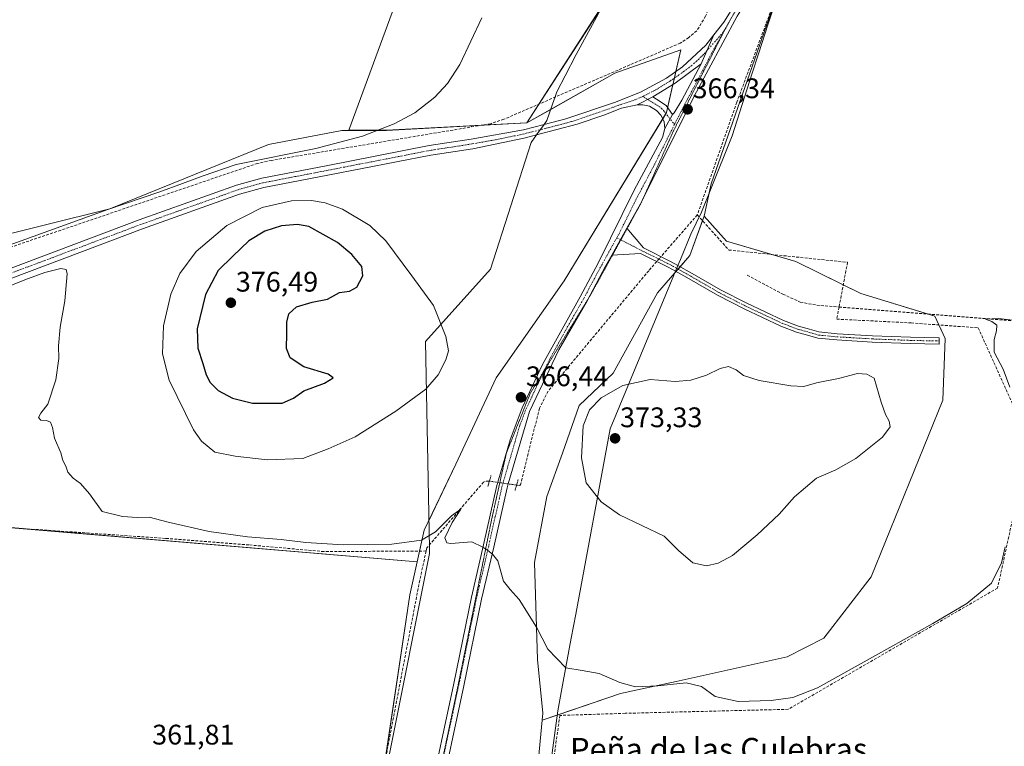
# Model space of a CAD drawing. Units: metres. Extents: x 628681 to 632158, y 4687977 to 4690354.
# Drawn here: x 631628 to 631977, y 4689504 to 4689761 of the extents above; entities that cross this region are included whole.
import ezdxf
from ezdxf.enums import TextEntityAlignment as Align

# ---------------------------------------------------------------- set-up
doc = ezdxf.new("R2010")
doc.units = ezdxf.units.M
doc.header["$MEASUREMENT"] = 0
for name, pattern in [('TRAZO_Y_PUNTO', [1, 0.5, -0.25, 0, -0.25]), ('TRAZOS2', [0.375, 0.25, -0.125]), ('TRAZOSX2', [1.5, 1, -0.5])]:
    doc.linetypes.add(name, pattern=pattern)
for name, color, linetype, lineweight in [('Camino', 19, 'Continuous', 0), ('Camino Cxs', 19, 'Continuous', 0), ('Camino eje', 39, 'TRAZO_Y_PUNTO', 13), ('Carátula', 7, 'Continuous', 5), ('Corriente artificial lineal', 5, 'TRAZOSX2', 13), ('Corriente artificial lineal oculto', 135, 'TRAZO_Y_PUNTO', 13), ('Cultivos herbáceos CxS', 92, 'Continuous', 0), ('Curva de nivel maestra', 36, 'Continuous', 30), ('Curva de nivel normal', 36, 'Continuous', 0), ('Pastizal CxS', 92, 'Continuous', 0), ('Pista no pavimentada', 254, 'Continuous', 13), ('Pista no pavimentada Cxs', 254, 'Continuous', 0), ('Pista pavimentada eje', 135, 'TRAZO_Y_PUNTO', 0), ('Puente lineal', 2, 'TRAZOS2', 0), ('Punto de cota en terreno', 7, 'Continuous', 0), ('Rótulo de punto de cota en terreno', 19, 'Continuous', 0), ('Texto cartográfico', 19, 'Continuous', 0), ('Vía pecuaria', 92, 'Continuous', 13), ('Vía pecuaria CxS', 92, 'Continuous', 13), ('Vía pecuaria eje', 92, 'TRAZOS2', 0)]:
    doc.layers.add(name, color=color, linetype=linetype, lineweight=lineweight)
doc.styles.add('Arial', font='txt', dxfattribs={"height": 0.2})

# ---------------------------------------------------------------- blocks, each defined once
blk = doc.blocks.new('*U183')
at = {"layer": 'Curva de nivel normal', "color": 36, "linetype": 'Continuous', "lineweight": 0}
for points in [[(631791.81, 4689761.88, 365), (631784.07, 4689745.29, 365), (631779.67, 4689738.65, 365), (631775.23, 4689733.77, 365), (631768.07, 4689728.24, 365), (631760.76, 4689724.28, 365), (631749.55, 4689719.96, 365), (631733.06, 4689715.63, 365), (631704.88, 4689709.99, 365), (631693.21, 4689705.89, 365), (631685.83, 4689703.22, 365), (631677.5, 4689700.16, 365), (631659.49, 4689694.05, 365), (631623.24, 4689680.91, 365)], [(631624.48, 4689666.85, 365), (631630.09, 4689669.16, 365), (631637.15, 4689671.69, 365), (631642.85, 4689673.17, 365), (631644.72, 4689672.72, 365), (631645.04, 4689671.27, 365), (631644.21, 4689661.63, 365), (631642.59, 4689652.37, 365), (631642.02, 4689645.76, 365), (631642.14, 4689641.23, 365), (631641.07, 4689633.73, 365), (631638.2, 4689625.15, 365), (631635.77, 4689621.97, 365), (631634.88, 4689620.33, 365), (631635.75, 4689619.39, 365), (631637.74, 4689619.38, 365), (631639.13, 4689618.68, 365), (631639.86, 4689616.82, 365), (631640.52, 4689613.07, 365), (631642.84, 4689607.87, 365), (631643.51, 4689605.14, 365), (631644.62, 4689603.14, 365), (631645.31, 4689601.07, 365), (631647.14, 4689598.94, 365), (631649.77, 4689597.02, 365), (631652.99, 4689593.38, 365), (631657.5, 4689587.14, 365), (631664.66, 4689585.33, 365), (631669.85, 4689584.93, 365), (631674.06, 4689585.05, 365), (631680.83, 4689583.33, 365), (631695.27, 4689579.99, 365), (631708.86, 4689578.15, 365), (631720.77, 4689577.2, 365), (631729.52, 4689576.16, 365), (631742.7, 4689575.34, 365), (631759.99, 4689575.59, 365), (631770.43, 4689576.99, 365), (631775.4, 4689579.94, 365), (631781.15, 4689585.62, 365), (631784.41, 4689587.98, 365), (631781.28, 4689583.22, 365), (631778.72, 4689577.79, 365), (631779.44, 4689575.97, 365), (631780.92, 4689575.76, 365), (631788.32, 4689576.38, 365), (631792.14, 4689574.47, 365), (631793.95, 4689573.34, 365), (631795.58, 4689571.97, 365), (631797.48, 4689569.65, 365), (631799.48, 4689562.47, 365), (631801.92, 4689559.55, 365), (631805.05, 4689556.02, 365), (631811.21, 4689546.18, 365), (631815.21, 4689538.44, 365), (631821.56, 4689531.77, 365), (631827.31, 4689530.86, 365), (631833.33, 4689529.75, 365), (631840.72, 4689526.53, 365), (631846.18, 4689525.09, 365), (631854.18, 4689525.35, 365), (631864.18, 4689526.46, 365), (631869.58, 4689525.13, 365), (631874.47, 4689521.61, 365), (631882.58, 4689519.86, 365), (631894.27, 4689520.23, 365), (631901.89, 4689521.22, 365), (631910.6, 4689524.64, 365), (631931.18, 4689536.19, 365), (631951.51, 4689547.42, 365), (631963.51, 4689554.53, 365), (631972.26, 4689561.7, 365), (631975.78, 4689568.9, 365), (631977.03, 4689574.59, 365)], [(631978.75, 4689631.08, 365), (631976.37, 4689637.51, 365), (631973.22, 4689643.52, 365), (631973.18, 4689648.02, 365), (631974.05, 4689651.05, 365), (631974.12, 4689653.03, 365), (631972.39, 4689654.36, 365), (631970.08, 4689655.14, 365), (631974.68, 4689655.41, 365), (631984.84, 4689654.26, 365)]]:
    blk.add_polyline3d(points, dxfattribs=at)
blk = doc.blocks.new('5PATER')
at = {"layer": 'Carátula', "linetype": 'Continuous', "lineweight": 5}
h = blk.add_hatch(color=250, dxfattribs=at)
edge = h.paths.add_edge_path()
edge.add_ellipse((0, 0.01), major_axis=(-1.33, -1.34), ratio=0.999422, start_angle=0, end_angle=360)

msp = doc.modelspace()

# ---------------------------------------------------------------- linework, layer by layer
at = {"layer": 'Camino', "color": 19, "linetype": 'Continuous', "lineweight": 0}
for points in [[(631837.8, 4689677.8, 366.51), (631843.17, 4689687.43, 366.33)], [(631843.17, 4689687.43, 366.33), (631849.01, 4689680.4, 366.45)], [(631860.39, 4689672.16, 366.86), (631857.85, 4689673.57, 366.8), (631848.02, 4689678.43, 366.5), (631837.8, 4689677.8, 366.51)], [(631849.01, 4689680.4, 366.45), (631858.87, 4689675.52, 366.71), (631861.23, 4689674.21, 366.81)], [(631861.23, 4689674.21, 366.81), (631866.31, 4689671.38, 366.88), (631876.35, 4689665.57, 367.04), (631885.62, 4689660.83, 367.24), (631898.58, 4689654.71, 367.36), (631903.89, 4689652.74, 367.38), (631907.77, 4689651.69, 367.3), (631911.18, 4689650.66, 367.24), (631917.61, 4689650.03, 366.95), (631930.17, 4689649.3, 366.96), (631943.59, 4689648.77, 367.07), (631953.74, 4689648.56, 366.61), (631953.69, 4689646.36, 366.59), (631943.52, 4689646.57, 367.27), (631930.06, 4689647.1, 367.29), (631917.44, 4689647.84, 367.3), (631910.75, 4689648.49, 367.33), (631907.17, 4689649.57, 367.4), (631903.22, 4689650.64, 367.49), (631897.73, 4689652.69, 367.49), (631884.65, 4689658.85, 367.35), (631875.3, 4689663.63, 367.13), (631865.23, 4689669.46, 366.93), (631860.39, 4689672.16, 366.86)]]:
    msp.add_polyline3d(points, dxfattribs=at)
at = {"layer": 'Camino Cxs', "color": 19, "linetype": 'Continuous', "lineweight": 0}
msp.add_polyline3d([(631849.01, 4689680.4, 366.45), (631858.87, 4689675.52, 366.71), (631861.23, 4689674.21, 366.81), (631866.31, 4689671.38, 366.88), (631876.35, 4689665.57, 367.04), (631885.62, 4689660.83, 367.24), (631898.58, 4689654.71, 367.36), (631903.89, 4689652.74, 367.38), (631907.77, 4689651.69, 367.3), (631911.18, 4689650.66, 367.24), (631917.61, 4689650.03, 366.95), (631930.17, 4689649.3, 366.96), (631943.59, 4689648.77, 367.07), (631953.74, 4689648.56, 366.61), (631953.69, 4689646.36, 366.59), (631943.52, 4689646.57, 367.27), (631930.06, 4689647.1, 367.29), (631917.44, 4689647.84, 367.3), (631910.75, 4689648.49, 367.33), (631907.17, 4689649.57, 367.4), (631903.22, 4689650.64, 367.49), (631897.73, 4689652.69, 367.49), (631884.65, 4689658.85, 367.35), (631875.3, 4689663.63, 367.13), (631865.23, 4689669.46, 366.93), (631860.39, 4689672.16, 366.86), (631857.85, 4689673.57, 366.8), (631848.02, 4689678.43, 366.5), (631837.8, 4689677.8, 366.51), (631843.17, 4689687.43, 366.33), (631849.01, 4689680.4, 366.45)], close=True, dxfattribs=at)
at = {"layer": 'Camino eje', "color": 39, "linetype": 'TRAZO_Y_PUNTO', "lineweight": 13}
msp.add_polyline3d([(631839.61, 4689683.98, 366.38), (631848.52, 4689679.42, 366.48), (631858.36, 4689674.55, 366.75), (631865.77, 4689670.42, 366.91), (631875.82, 4689664.6, 367.09), (631885.14, 4689659.84, 367.29), (631898.16, 4689653.7, 367.42), (631903.55, 4689651.69, 367.43), (631907.47, 4689650.63, 367.35), (631910.96, 4689649.57, 367.28), (631917.52, 4689648.94, 367.15), (631930.12, 4689648.2, 367.17), (631943.56, 4689647.67, 367.19), (631953.72, 4689647.46, 366.61)], dxfattribs=at)
at = {"layer": 'Corriente artificial lineal', "color": 5, "linetype": 'TRAZOSX2', "lineweight": 13}
for points in [[(631897.08, 4689822.97, 367.13), (631892.29, 4689811.77, 366.83), (631887.76, 4689801.84, 366.7), (631871.02, 4689762.46, 365.99), (631867.91, 4689757.26, 365.98), (631865.07, 4689754.89, 365.92), (631862.08, 4689752.89, 365.89), (631799.67, 4689725.97, 365.85), (631794.98, 4689724.37, 365.86), (631717.39, 4689711.41, 365.42), (631712.47, 4689710.35, 365.43), (631583.22, 4689666.45, 365.19), (631576.92, 4689664.33, 365.25)], [(631906.76, 4689801.99, 366.92), (631907.52, 4689800.33, 366.71), (631882.11, 4689731.98, 366.23), (631868.11, 4689692.1, 366.15)], [(631868.11, 4689692.1, 366.15), (631855.24, 4689677.32, 366.5)], [(631868.11, 4689692.1, 366.15), (631879.26, 4689679.67, 366.38), (631921.3, 4689675.31, 366.09), (631918.27, 4689659.49, 365.83)], [(631853.75, 4689675.6, 366.42), (631850.92, 4689672.35, 366.15), (631815.3, 4689629.72, 366.12), (631812.21, 4689623.63, 366.13), (631805.64, 4689596.96, 365.81), (631805.27, 4689596.31, 365.82), (631804.14, 4689596.47, 365.78)], [(631885.79, 4689670.76, 366.53), (631898.4, 4689664.05, 366.32), (631904.55, 4689661.22, 366.53), (631910.37, 4689660.13, 366.38), (631918.27, 4689659.49, 365.83)], [(631918.27, 4689659.49, 365.83), (631917.45, 4689655.2, 366.12), (631943.8, 4689653.88, 365.7), (631967.54, 4689652.11, 365.28), (631985.7, 4689611.94, 365.02), (631974.4, 4689560.01, 364.75), (631900.31, 4689517.1, 364.12), (631842.59, 4689515.68, 363.8), (631819.47, 4689514.93, 363.82), (631814.48, 4689479.83, 362.86), (631794.42, 4689330.23, 361.61)], [(631918.27, 4689659.49, 365.83), (631986.35, 4689654.1, 364.86), (632035.63, 4689651.09, 364.91), (632118.33, 4689644.37, 364.7), (632121.2, 4689643.19, 364.66), (632123.57, 4689641.54, 364.82), (632128.38, 4689635.09, 363.94), (632128.38, 4689635.09, 363.93)], [(631794.51, 4689597.88, 365.29), (631794.37, 4689597.9, 365.29), (631793.02, 4689597.78, 365.25), (631792.43, 4689597.51, 365.25), (631772.36, 4689574.21, 364.55), (631772.13, 4689573.13, 364.45)], [(631772.13, 4689573.13, 364.45), (631735.99, 4689572.92, 364.39), (631709.41, 4689575.27, 364.39), (631679.85, 4689577.6, 364.18), (631608.79, 4689582.49, 363.82), (631577.08, 4689584.87, 363.94), (631576.46, 4689579.36, 363.6), (631573.91, 4689562.64, 362.98), (631572.67, 4689547.8, 362.05), (631570.43, 4689528.69, 361.3), (631566.74, 4689500.1, 361.23), (631557.76, 4689440.8, 361.33), (631535.75, 4689277.04, 361), (631530.65, 4689242.49, 361.15), (631529.4, 4689235.66, 361.27), (631528.96, 4689233.87, 361.44)], [(631772.13, 4689573.13, 364.45), (631769.85, 4689562.77, 364.36), (631747.02, 4689443.5, 362.01), (631729.36, 4689351.87, 361.8), (631723.44, 4689286.2, 361.96), (631722.35, 4689274.13, 361.86), (631716.84, 4689258.78, 361.89), (631690.22, 4689251.93, 361.5), (631689.96, 4689251.9, 361.5)]]:
    msp.add_polyline3d(points, dxfattribs=at)
at = {"layer": 'Corriente artificial lineal oculto', "color": 135, "linetype": 'TRAZO_Y_PUNTO', "lineweight": 13}
for points in [[(631855.24, 4689677.32, 366.5), (631853.75, 4689675.6, 366.42)], [(631804.14, 4689596.47, 365.78), (631801.17, 4689596.88, 365.68), (631794.51, 4689597.88, 365.29)]]:
    msp.add_polyline3d(points, dxfattribs=at)
at = {"layer": 'Cultivos herbáceos CxS', "color": 92, "linetype": 'Continuous', "lineweight": 0}
for points in [[(631792.09, 4689723.89, 365.83), (631758.09, 4689722.08, 365.11), (631744.79, 4689722.08, 364.77), (631778.72, 4689814.51, 363.65), (631767.6, 4689831.97, 363.91), (631751.73, 4689839.91, 364.57), (631664.42, 4689862.13, 364.63), (631619.97, 4689873.24, 364.11), (631610.44, 4689892.29, 364.53), (631607.27, 4689906.58, 364.5), (631600.92, 4689927.22, 364.45), (631599.33, 4689957.38, 364.51), (631604.09, 4689981.19, 364.51), (631618.43, 4690029.28, 364.86)], [(631792.09, 4689723.89, 365.83), (631758.09, 4689722.08, 365.11), (631744.79, 4689722.08, 364.77), (631778.72, 4689814.51, 363.65), (631767.6, 4689831.97, 363.91), (631751.73, 4689839.91, 364.57), (631664.42, 4689862.13, 364.63), (631619.97, 4689873.24, 364.11), (631610.44, 4689892.29, 364.53), (631607.27, 4689906.58, 364.5), (631600.92, 4689927.22, 364.45), (631599.33, 4689957.38, 364.51), (631604.09, 4689981.19, 364.51), (631618.43, 4690029.28, 364.86)], [(631805.17, 4689428.68, 362.2), (631813.16, 4689513.24, 363.25), (631840.9, 4689522.68, 364.54), (631860.66, 4689526.97, 365.07), (631899.87, 4689535.69, 365.69), (631912.94, 4689542.23, 365.88), (631929.64, 4689564.02, 366.77), (631955.06, 4689626.51, 367.17), (631955.79, 4689648.31, 366.42), (631952.15, 4689656.31, 365.54), (631926.01, 4689664.3, 365.94), (631902.94, 4689675.61, 366.87), (631878.41, 4689682.82, 366.11), (631870.49, 4689691.64, 366.13), (631873.03, 4689703.08, 366.14), (631895.23, 4689766.6, 366.31), (631920.62, 4689811.06, 366.39), (631940.93, 4689851.72, 367.28), (631959.91, 4689901.54, 369.38), (631972.65, 4689920.96, 369.77), (631975.65, 4689930.32, 370.17), (632006.94, 4689952.73, 371.08)], [(631870.49, 4689691.64, 366.13), (631872.32, 4689699.91, 366.12), (631873.03, 4689703.08, 366.14), (631895.23, 4689766.6, 366.31), (631895.85, 4689767.68, 366.35), (631920.62, 4689811.06, 366.39), (631922.01, 4689813.84, 366.58), (631924.15, 4689818.13, 367.07), (631925.6, 4689821.03, 367.28), (631927.1, 4689824.04, 367.44), (631927.48, 4689824.81, 367.43), (631928.62, 4689827.09, 367.38), (631930.09, 4689830.02, 367.26), (631940.93, 4689851.72, 367.28), (631959.91, 4689901.54, 369.38), (631962.03, 4689904.78, 369.36), (631971.94, 4689919.87, 369.7), (631972.65, 4689920.96, 369.77), (631975.65, 4689930.32, 370.17), (631992.24, 4689942.2, 370.25)], [(631619.97, 4689873.24, 364.11), (631664.42, 4689862.13, 364.63), (631751.73, 4689839.91, 364.57), (631767.6, 4689831.97, 363.91), (631778.72, 4689814.51, 363.65), (631744.79, 4689722.08, 364.77), (631758.09, 4689722.08, 365.11), (631807.76, 4689724.72, 366), (631807.76, 4689724.72, 366), (631807.72, 4689724.66, 366), (631758.04, 4689722.03, 365.11), (631742.24, 4689722.02, 364.71), (631716.33, 4689716.97, 364.09), (631660.1, 4689694.21, 364.88), (631613.98, 4689682.84, 364.34)], [(631836.63, 4689769.44, 365.85), (631807.77, 4689724.72, 366), (631807.77, 4689724.72, 366), (631807.76, 4689724.72, 366), (631758.09, 4689722.08, 365.11), (631744.79, 4689722.08, 364.77), (631778.72, 4689814.51, 363.65)], [(631807.76, 4689724.72, 366), (631807.77, 4689724.72, 366), (631807.77, 4689724.72, 366), (631812.01, 4689731.3, 365.84), (631835.54, 4689767.76, 365.83)], [(631174.49, 4689734.57, 360.96), (631191.63, 4689740.92, 362.07), (631191.69, 4689740.98, 362.07), (631214.74, 4689723.1, 361.57), (631273.32, 4689694.43, 361.45), (631318.19, 4689669.5, 361.5), (631421.64, 4689625.88, 361.88), (631457.64, 4689612.71, 362.12), (631498.02, 4689629.75, 363.01), (631498.02, 4689629.75, 363.01), (631498.02, 4689629.71, 363.01), (631457.58, 4689612.65, 362.12), (631458.85, 4689596.85, 361.87), (631573.98, 4689551.17, 362.55), (631576.51, 4689575.94, 363.41), (631582.86, 4689582.93, 363.82), (631606.7, 4689582.94, 363.82), (631768.99, 4689569.3, 364.32), (631766.39, 4689557.6, 363.41), (631756.89, 4689494.08, 362.28)], [(631498.02, 4689629.75, 363.01), (631498.07, 4689629.78, 363.01), (631498.07, 4689632.03, 362.79), (631498.07, 4689658.84, 361.97), (631523.14, 4689680.08, 362.33), (631541.62, 4689687.24, 362.65), (631552.99, 4689692.93, 362.77), (631559.62, 4689691.85, 363.24), (631565.1, 4689690.96, 363.65), (631566.29, 4689690.76, 363.73), (631567.23, 4689690.61, 363.73), (631567.47, 4689690.54, 363.73), (631586.18, 4689685.36, 364.18), (631596.29, 4689682.84, 364.45), (631613.98, 4689682.84, 364.34), (631660.1, 4689694.21, 364.88), (631716.33, 4689716.97, 364.09), (631742.24, 4689722.02, 364.71), (631758.04, 4689722.03, 365.11), (631791.59, 4689723.81, 365.83), (631807.72, 4689724.66, 366)], [(631807.76, 4689724.72, 366), (631792.09, 4689723.89, 365.83)], [(631807.76, 4689724.72, 366), (631792.09, 4689723.89, 365.83)], [(631807.72, 4689724.66, 366), (631807.76, 4689724.72, 366)], [(631813.16, 4689513.24, 363.25), (631818.52, 4689515.06, 363.76), (631840.9, 4689522.68, 364.54), (631860.66, 4689526.97, 365.07), (631899.87, 4689535.69, 365.69), (631912.94, 4689542.23, 365.88), (631929.64, 4689564.02, 366.77), (631955.06, 4689626.51, 367.17), (631955.79, 4689648.31, 366.42), (631953.59, 4689653.15, 365.61), (631952.15, 4689656.31, 365.54), (631949.94, 4689656.98, 365.55), (631926.01, 4689664.3, 365.94), (631919.78, 4689667.36, 366.2), (631902.94, 4689675.61, 366.87), (631894.49, 4689678.09, 366.21), (631878.41, 4689682.82, 366.11), (631870.49, 4689691.64, 366.13)], [(631498.02, 4689629.75, 363.01), (631498.02, 4689629.72, 363.01), (631457.58, 4689612.65, 362.12), (631457.76, 4689610.5, 362.17), (631457.92, 4689608.42, 362.21), (631458.06, 4689606.65, 362.23), (631458.26, 4689604.12, 362.25), (631458.85, 4689596.85, 361.87), (631572.98, 4689551.57, 362.42), (631573.98, 4689551.17, 362.55), (631576.51, 4689575.94, 363.41), (631582.86, 4689582.93, 363.82), (631602.82, 4689582.94, 363.84), (631606.7, 4689582.94, 363.82), (631626.67, 4689581.26, 363.86), (631768.99, 4689569.3, 364.32)], [(631768.99, 4689569.3, 364.32), (631766.39, 4689557.6, 363.41), (631757.55, 4689498.49, 362.43), (631756.89, 4689494.08, 362.28), (631750.72, 4689462.84, 362.1), (631730.34, 4689359.57, 361.89), (631716.95, 4689269.87, 361.63), (631708.79, 4689256.71, 361.65), (631705.53, 4689251.45, 361.5), (631695.37, 4689243.82, 361.58)], [(631783.34, 4689314.06, 361.71), (631784.51, 4689320.45, 361.7), (631786.85, 4689333.29, 362.47), (631791.86, 4689360.72, 361.74), (631805.17, 4689428.68, 362.2), (631813.16, 4689513.24, 363.25)]]:
    msp.add_polyline3d(points, dxfattribs=at)
at = {"layer": 'Curva de nivel maestra', "color": 36, "linetype": 'Continuous', "lineweight": 30}
msp.add_polyline3d([(631721.17, 4689625.45, 375), (631725.17, 4689627.22, 375), (631728.83, 4689629.83, 375), (631736.17, 4689632.58, 375), (631739.17, 4689634.44, 375), (631737.5, 4689635.69, 375), (631728.83, 4689638.33, 375), (631724, 4689641.54, 375), (631722.73, 4689644.8, 375), (631722.84, 4689650.15, 375), (631722.78, 4689654.13, 375), (631723.52, 4689657.08, 375), (631726.19, 4689659.55, 375), (631731.75, 4689661.23, 375), (631737.23, 4689662.23, 375), (631741.46, 4689664.58, 375), (631745, 4689665.09, 375), (631747.58, 4689666.49, 375), (631749.72, 4689670.57, 375), (631749.39, 4689673.81, 375), (631745.83, 4689678.13, 375), (631740.7, 4689682.34, 375), (631730.62, 4689687.99, 375), (631726.53, 4689688.73, 375), (631720.88, 4689688.18, 375), (631714.99, 4689686.33, 375), (631709.4, 4689682.87, 375), (631703.66, 4689677.51, 375), (631698.53, 4689672.47, 375), (631694.05, 4689663.97, 375), (631691.11, 4689651.79, 375), (631691.26, 4689644.97, 375), (631693.1, 4689639.47, 375), (631694.28, 4689635.45, 375), (631695.64, 4689632.82, 375), (631698.52, 4689629.93, 375), (631703.54, 4689627.24, 375), (631710.67, 4689625.49, 375), (631721.17, 4689625.45, 375)], dxfattribs=at)
at = {"layer": 'Curva de nivel normal', "color": 36, "linetype": 'Continuous', "lineweight": 0}
for points in [[(631715.83, 4689605.36, 370), (631728.5, 4689605.86, 370), (631737.5, 4689609.3, 370), (631746.98, 4689613.6, 370), (631761.4, 4689622.65, 370), (631772.06, 4689630.47, 370), (631776.36, 4689635.52, 370), (631779.08, 4689640.78, 370), (631780.01, 4689644.02, 370), (631779.14, 4689649.11, 370), (631774.7, 4689660.01, 370), (631767.08, 4689670.57, 370), (631757.86, 4689682.9, 370), (631752.22, 4689688.36, 370), (631742.56, 4689694.12, 370), (631736.37, 4689696.4, 370), (631731.57, 4689697.22, 370), (631724.44, 4689697.09, 370), (631714.07, 4689694.75, 370), (631701.59, 4689688.39, 370), (631690.69, 4689679.13, 370), (631684.88, 4689671.39, 370), (631681.7, 4689664.01, 370), (631679.19, 4689652.79, 370), (631678.77, 4689642.97, 370), (631681.17, 4689633.59, 370), (631689.8, 4689616.05, 370), (631692.62, 4689612.06, 370), (631697.38, 4689608.16, 370), (631704.51, 4689606.66, 370), (631715.83, 4689605.36, 370)], [(631871.35, 4689567.86, 370), (631875.51, 4689568.82, 370), (631880.54, 4689571.59, 370), (631889.3, 4689578.87, 370), (631897.09, 4689586.22, 370), (631902.48, 4689592.33, 370), (631910.28, 4689598.93, 370), (631917.1, 4689601.9, 370), (631924.2, 4689605.88, 370), (631933.61, 4689613.42, 370), (631936.34, 4689617.06, 370), (631936.07, 4689619.14, 370), (631934.69, 4689621.41, 370), (631933.18, 4689625.76, 370), (631930.72, 4689634.35, 370), (631928.14, 4689635.77, 370), (631924.81, 4689635.93, 370), (631918.05, 4689634.14, 370), (631910.31, 4689632.68, 370), (631905.84, 4689631.41, 370), (631901.27, 4689631.56, 370), (631890, 4689633.51, 370), (631884.49, 4689635.29, 370), (631881.81, 4689637.31, 370), (631879.17, 4689638.47, 370), (631876.15, 4689637.78, 370), (631871.35, 4689635.36, 370), (631865.78, 4689633.56, 370), (631860.24, 4689633.15, 370), (631851.44, 4689633.88, 370), (631841.8, 4689631.7, 370), (631834.02, 4689627.3, 370), (631829.92, 4689623.14, 370), (631827.73, 4689617.47, 370), (631827.1, 4689606.14, 370), (631828.73, 4689597.27, 370), (631834.09, 4689590.51, 370), (631840.58, 4689585.88, 370), (631856.38, 4689578.4, 370), (631861.42, 4689573.31, 370), (631866.51, 4689568.9, 370), (631871.35, 4689567.86, 370)]]:
    msp.add_polyline3d(points, dxfattribs=at)
at = {"layer": 'Pastizal CxS', "color": 92, "linetype": 'Continuous', "lineweight": 0}
for points in [[(632006.94, 4689952.73, 371.08), (631975.65, 4689930.32, 370.17), (631972.65, 4689920.96, 369.77), (631959.91, 4689901.54, 369.38), (631940.93, 4689851.72, 367.28), (631920.62, 4689811.06, 366.39), (631895.23, 4689766.6, 366.31), (631873.03, 4689703.08, 366.14), (631870.49, 4689691.64, 366.13), (631865.45, 4689677.78, 366.34), (631854.07, 4689664.5, 367), (631838.28, 4689636.06, 368.19), (631826.27, 4689624.68, 368.33), (631820.35, 4689607.79, 367.69), (631814.9, 4689592.44, 367.17), (631810.47, 4689569.06, 365.55), (631811.49, 4689534.75, 364.15), (631813.4, 4689515.7, 363.4), (631813.16, 4689513.24, 363.25), (631805.17, 4689428.68, 362.2)], [(631870.49, 4689691.64, 366.13), (631872.32, 4689699.91, 366.12), (631873.03, 4689703.08, 366.14), (631895.23, 4689766.6, 366.31), (631895.85, 4689767.68, 366.35), (631920.62, 4689811.06, 366.39), (631922.01, 4689813.84, 366.58), (631924.15, 4689818.13, 367.07), (631925.6, 4689821.03, 367.28), (631927.1, 4689824.04, 367.44), (631927.48, 4689824.81, 367.43), (631928.62, 4689827.09, 367.38), (631930.09, 4689830.02, 367.26), (631940.93, 4689851.72, 367.28), (631959.91, 4689901.54, 369.38), (631962.03, 4689904.78, 369.36), (631971.94, 4689919.87, 369.7), (631972.65, 4689920.96, 369.77), (631975.65, 4689930.32, 370.17), (631992.24, 4689942.2, 370.25)], [(631756.89, 4689494.08, 362.28), (631766.39, 4689557.6, 363.41), (631768.99, 4689569.3, 364.32), (631771.46, 4689580.46, 365.32), (631782.68, 4689603.82, 366.44), (631796.85, 4689634.46, 367.28), (631820.97, 4689668.76, 366.98), (631857.23, 4689728.34, 366.19), (631862.29, 4689750.47, 366.02), (631838.91, 4689742.25, 365.72), (631807.72, 4689724.66, 366), (631807.76, 4689724.72, 366), (631807.77, 4689724.72, 366), (631807.77, 4689724.72, 366), (631836.63, 4689769.44, 365.85)], [(631807.76, 4689724.72, 366), (631807.77, 4689724.72, 366), (631807.77, 4689724.72, 366), (631812.01, 4689731.3, 365.84), (631835.54, 4689767.76, 365.83)], [(631613.98, 4689682.84, 364.34), (631660.1, 4689694.21, 364.88), (631716.33, 4689716.97, 364.09), (631742.24, 4689722.02, 364.71), (631758.04, 4689722.03, 365.11), (631807.72, 4689724.66, 366), (631838.91, 4689742.25, 365.72), (631862.29, 4689750.47, 366.02), (631857.23, 4689728.34, 366.19), (631820.97, 4689668.76, 366.98), (631796.85, 4689634.46, 367.28), (631782.68, 4689603.82, 366.44), (631771.46, 4689580.46, 365.32), (631768.99, 4689569.3, 364.32), (631768.99, 4689569.3, 364.32), (631606.7, 4689582.94, 363.82)], [(631768.99, 4689569.3, 364.32), (631769.83, 4689573.12, 364.44), (631771.46, 4689580.46, 365.32), (631773.07, 4689583.81, 365.56), (631782.68, 4689603.82, 366.44), (631796.85, 4689634.46, 367.28), (631820.97, 4689668.76, 366.98), (631855.87, 4689726.11, 366.12), (631856.98, 4689727.93, 366.18), (631857.23, 4689728.34, 366.19), (631857.61, 4689729.99, 366.25), (631859.49, 4689738.24, 366.37), (631860.01, 4689740.52, 366.31), (631860.55, 4689742.87, 366.25), (631862.29, 4689750.47, 366.02), (631838.91, 4689742.25, 365.72), (631816.24, 4689729.46, 365.8), (631807.72, 4689724.66, 366)], [(631498.02, 4689629.75, 363.01), (631498.07, 4689629.78, 363.01), (631498.07, 4689632.03, 362.79), (631498.07, 4689658.84, 361.97), (631523.14, 4689680.08, 362.33), (631541.62, 4689687.24, 362.65), (631552.99, 4689692.93, 362.77), (631559.62, 4689691.85, 363.24), (631565.1, 4689690.96, 363.65), (631566.29, 4689690.76, 363.73), (631567.23, 4689690.61, 363.73), (631567.47, 4689690.54, 363.73), (631586.18, 4689685.36, 364.18), (631596.29, 4689682.84, 364.45), (631613.98, 4689682.84, 364.34), (631660.1, 4689694.21, 364.88), (631716.33, 4689716.97, 364.09), (631742.24, 4689722.02, 364.71), (631758.04, 4689722.03, 365.11), (631791.59, 4689723.81, 365.83), (631807.72, 4689724.66, 366)], [(631807.72, 4689724.66, 366), (631807.76, 4689724.72, 366)], [(631870.49, 4689691.64, 366.13), (631869.92, 4689690.08, 366.16), (631865.45, 4689677.78, 366.34), (631862.01, 4689673.77, 366.82), (631861.28, 4689672.92, 366.84), (631860.55, 4689672.07, 366.86), (631860.15, 4689671.6, 366.87), (631854.07, 4689664.5, 367), (631838.28, 4689636.06, 368.19), (631826.27, 4689624.68, 368.33), (631820.35, 4689607.79, 367.69), (631814.9, 4689592.44, 367.17), (631810.47, 4689569.06, 365.55), (631811.49, 4689534.75, 364.15), (631813.4, 4689515.7, 363.4), (631813.16, 4689513.24, 363.25)], [(631813.16, 4689513.24, 363.25), (631818.52, 4689515.06, 363.76), (631840.9, 4689522.68, 364.54), (631860.66, 4689526.97, 365.07), (631899.87, 4689535.69, 365.69), (631912.94, 4689542.23, 365.88), (631929.64, 4689564.02, 366.77), (631955.06, 4689626.51, 367.17), (631955.79, 4689648.31, 366.42), (631953.59, 4689653.15, 365.61), (631952.15, 4689656.31, 365.54), (631949.94, 4689656.98, 365.55), (631926.01, 4689664.3, 365.94), (631919.78, 4689667.36, 366.2), (631902.94, 4689675.61, 366.87), (631894.49, 4689678.09, 366.21), (631878.41, 4689682.82, 366.11), (631870.49, 4689691.64, 366.13)], [(631498.02, 4689629.75, 363.01), (631498.02, 4689629.72, 363.01), (631457.58, 4689612.65, 362.12), (631457.76, 4689610.5, 362.17), (631457.92, 4689608.42, 362.21), (631458.06, 4689606.65, 362.23), (631458.26, 4689604.12, 362.25), (631458.85, 4689596.85, 361.87), (631572.98, 4689551.57, 362.42), (631573.98, 4689551.17, 362.55), (631576.51, 4689575.94, 363.41), (631582.86, 4689582.93, 363.82), (631602.82, 4689582.94, 363.84), (631606.7, 4689582.94, 363.82), (631626.67, 4689581.26, 363.86), (631768.99, 4689569.3, 364.32)], [(631768.99, 4689569.3, 364.32), (631766.39, 4689557.6, 363.41), (631757.55, 4689498.49, 362.43), (631756.89, 4689494.08, 362.28), (631750.72, 4689462.84, 362.1), (631730.34, 4689359.57, 361.89), (631716.95, 4689269.87, 361.63), (631708.79, 4689256.71, 361.65), (631705.53, 4689251.45, 361.5), (631695.37, 4689243.82, 361.58)], [(631783.34, 4689314.06, 361.71), (631784.51, 4689320.45, 361.7), (631786.85, 4689333.29, 362.47), (631791.86, 4689360.72, 361.74), (631805.17, 4689428.68, 362.2), (631813.16, 4689513.24, 363.25)]]:
    msp.add_polyline3d(points, dxfattribs=at)
msp.add_polyline3d([(631813.16, 4689513.24, 363.25), (631813.4, 4689515.7, 363.4), (631811.49, 4689534.75, 364.15), (631810.47, 4689569.06, 365.55), (631814.9, 4689592.44, 367.17), (631820.35, 4689607.79, 367.69), (631826.27, 4689624.68, 368.33), (631838.28, 4689636.06, 368.19), (631854.07, 4689664.5, 367), (631865.45, 4689677.78, 366.34), (631870.49, 4689691.64, 366.13), (631878.41, 4689682.82, 366.11), (631902.94, 4689675.61, 366.87), (631926.01, 4689664.3, 365.94), (631952.15, 4689656.31, 365.54), (631955.79, 4689648.31, 366.42), (631955.06, 4689626.51, 367.17), (631929.64, 4689564.02, 366.77), (631912.94, 4689542.23, 365.88), (631899.87, 4689535.69, 365.69), (631860.66, 4689526.97, 365.07), (631840.9, 4689522.68, 364.54), (631813.16, 4689513.24, 363.25)], close=True, dxfattribs=at)
at = {"layer": 'Pista no pavimentada', "color": 254, "linetype": 'Continuous', "lineweight": 13}
for points in [[(631873.98, 4689755.8, 366.33), (631877.52, 4689760.29, 366.42), (631882.68, 4689768.64, 366.56), (631908.19, 4689818.41, 367.36), (631938.11, 4689870.78, 368.51), (631942.21, 4689879.52, 368.83), (631947.31, 4689893.46, 369.42), (631949.83, 4689901.45, 369.85), (631953.16, 4689914.89, 370.17), (631955.09, 4689928.24, 370.7), (631955.5, 4689935.89, 370.9)], [(631905.48, 4689804.48, 367.13), (631902.84, 4689800.59, 367.05), (631893.71, 4689783.81, 366.8), (631885.21, 4689767.22, 366.6), (631882.25, 4689762.43, 366.53), (631866.97, 4689734.11, 366.32), (631848.54, 4689697.21, 366.2), (631847.96, 4689696.04, 366.22), (631843.17, 4689687.43, 366.33)], [(631813.86, 4689724.08, 366.04), (631821.58, 4689726.05, 365.97), (631838.77, 4689731.86, 366.04), (631848, 4689735.53, 366.17), (631857.18, 4689740.54, 366.23), (631862.92, 4689744.51, 366.28), (631871.17, 4689752.23, 366.34), (631873.98, 4689755.8, 366.33)], [(631869.51, 4689745.53, 366.42), (631873.98, 4689755.8, 366.33)], [(631869.51, 4689745.53, 366.42), (631873.98, 4689755.8, 366.33)], [(631869.51, 4689745.53, 366.42), (631860.27, 4689738.72, 366.38), (631852.36, 4689733.86, 366.3)], [(631859.31, 4689727.69, 366.26), (631859.97, 4689728.23, 366.29), (631862.65, 4689732.73, 366.38), (631869.51, 4689745.53, 366.42)], [(631846.82, 4689731.07, 366.09), (631852.36, 4689733.86, 366.3)], [(631846.82, 4689731.07, 366.09), (631852.36, 4689733.86, 366.3)], [(631852.36, 4689733.86, 366.3), (631853.65, 4689733.09, 366.3), (631857.03, 4689730.78, 366.26), (631859.31, 4689727.69, 366.26)], [(631846.82, 4689731.07, 366.09), (631841.32, 4689729.84, 366.16), (631835.07, 4689727.42, 366.06), (631825.61, 4689724.17, 366.05), (631811.24, 4689720.43, 365.98)], [(631856.62, 4689722.72, 366.16), (631856.35, 4689725.1, 366.14), (631855.3, 4689727.3, 366.1), (631853.66, 4689729.08, 366.07), (631851.21, 4689730.57, 366.09), (631848.86, 4689731.07, 366.11), (631846.82, 4689731.07, 366.09)], [(631859.31, 4689727.69, 366.26), (631856.62, 4689722.72, 366.16)], [(631859.31, 4689727.69, 366.26), (631856.62, 4689722.72, 366.16)], [(631584.02, 4689658.05, 365.15), (631617.93, 4689670.58, 365.19), (631670.59, 4689690.34, 365.44), (631705.05, 4689702.65, 365.71), (631713.94, 4689705.11, 365.74), (631736.68, 4689709.49, 365.75), (631773.23, 4689716.61, 365.9), (631788.04, 4689718.88, 366.01), (631806.57, 4689722.21, 366.02), (631813.86, 4689724.08, 366.04)], [(631811.24, 4689720.43, 365.98), (631807.29, 4689719.4, 366), (631788.65, 4689715.53, 365.94), (631773.82, 4689713.25, 365.97), (631737.33, 4689706.14, 365.99), (631714.72, 4689701.78, 366.05), (631706.08, 4689699.39, 365.75), (631671.76, 4689687.13, 365.52), (631655.8, 4689681.15, 365.39), (631619.12, 4689667.38, 365.11), (631545.26, 4689640.08, 365.05), (631531.22, 4689634.82, 364.72), (631512.66, 4689628.03, 363.97), (631498.95, 4689622.95, 363.29), (631483.96, 4689616.73, 362.75), (631474.38, 4689612.8, 362.58), (631456.52, 4689606.07, 362.27)], [(631772.78, 4689483.75, 362.92), (631781.89, 4689526.21, 363.55), (631788.15, 4689556.84, 364.3), (631792.45, 4689575.32, 365), (631797.16, 4689596.35, 365.46), (631797.51, 4689597.55, 365.43), (631801.84, 4689612.48, 366.04), (631806.11, 4689623.77, 366.35), (631813.28, 4689639.15, 366.61), (631826.59, 4689663.07, 366.82), (631833.11, 4689675.25, 366.58), (631845.77, 4689700.84, 366.14), (631848.4, 4689705.74, 366.1), (631855.77, 4689719.5, 366.16), (631856.62, 4689722.72, 366.16)], [(631837.8, 4689677.8, 366.51), (631843.17, 4689687.43, 366.33)], [(631837.8, 4689677.8, 366.51), (631835.65, 4689673.94, 366.59), (631829.1, 4689661.71, 366.75), (631819.14, 4689644.34, 366.63), (631808.7, 4689622.56, 366.18), (631805.36, 4689611.3, 366.04), (631801.17, 4689596.88, 365.68), (631800.75, 4689595.43, 365.66), (631796.06, 4689574.5, 365.04), (631791.77, 4689556.05, 364.42), (631785.52, 4689525.45, 363.45), (631776.4, 4689482.97, 362.93)]]:
    msp.add_polyline3d(points, dxfattribs=at)
at = {"layer": 'Pista no pavimentada Cxs', "color": 254, "linetype": 'Continuous', "lineweight": 0}
for points in [[(631772.78, 4689483.75, 362.92), (631781.89, 4689526.21, 363.55), (631788.15, 4689556.84, 364.3), (631792.45, 4689575.32, 365), (631797.16, 4689596.35, 365.46), (631797.51, 4689597.55, 365.43), (631801.84, 4689612.48, 366.04), (631806.11, 4689623.77, 366.35), (631813.28, 4689639.15, 366.61), (631826.59, 4689663.07, 366.82), (631833.11, 4689675.25, 366.58), (631845.77, 4689700.84, 366.14), (631848.4, 4689705.74, 366.1), (631855.77, 4689719.5, 366.16), (631856.62, 4689722.72, 366.16), (631859.31, 4689727.69, 366.26), (631859.97, 4689728.23, 366.29), (631862.65, 4689732.73, 366.38), (631869.51, 4689745.53, 366.42), (631873.98, 4689755.8, 366.33), (631877.52, 4689760.29, 366.42), (631882.68, 4689768.64, 366.56)], [(631882.25, 4689762.43, 366.53), (631866.97, 4689734.11, 366.32), (631848.54, 4689697.21, 366.2), (631847.96, 4689696.04, 366.22), (631843.17, 4689687.43, 366.33), (631837.8, 4689677.8, 366.51), (631835.65, 4689673.94, 366.59), (631829.1, 4689661.71, 366.75), (631819.14, 4689644.34, 366.63), (631808.7, 4689622.56, 366.18), (631805.36, 4689611.3, 366.04), (631801.17, 4689596.88, 365.68), (631800.75, 4689595.43, 365.66), (631796.06, 4689574.5, 365.04), (631791.77, 4689556.05, 364.42), (631785.52, 4689525.45, 363.45), (631776.4, 4689482.97, 362.93)], [(631617.93, 4689670.58, 365.19), (631670.59, 4689690.34, 365.44), (631705.05, 4689702.65, 365.71), (631713.94, 4689705.11, 365.74), (631736.68, 4689709.49, 365.75), (631773.23, 4689716.61, 365.9), (631788.04, 4689718.88, 366.01), (631806.57, 4689722.21, 366.02), (631813.86, 4689724.08, 366.04), (631821.58, 4689726.05, 365.97), (631838.77, 4689731.86, 366.04), (631848, 4689735.53, 366.17), (631857.18, 4689740.54, 366.23), (631862.92, 4689744.51, 366.28), (631871.17, 4689752.23, 366.34), (631873.98, 4689755.8, 366.33), (631869.51, 4689745.53, 366.42), (631860.27, 4689738.72, 366.38), (631852.36, 4689733.86, 366.3), (631846.82, 4689731.07, 366.09), (631841.32, 4689729.84, 366.16), (631835.07, 4689727.42, 366.06), (631825.61, 4689724.17, 366.05), (631811.24, 4689720.43, 365.98), (631807.29, 4689719.4, 366), (631788.65, 4689715.53, 365.94), (631773.82, 4689713.25, 365.97), (631737.33, 4689706.14, 365.99), (631714.72, 4689701.78, 366.05), (631706.08, 4689699.39, 365.75), (631671.76, 4689687.13, 365.52), (631655.8, 4689681.15, 365.39), (631619.12, 4689667.38, 365.11)]]:
    msp.add_polyline3d(points, dxfattribs=at)
msp.add_polyline3d([(631859.31, 4689727.69, 366.26), (631856.62, 4689722.72, 366.16), (631856.35, 4689725.1, 366.14), (631855.3, 4689727.3, 366.1), (631853.66, 4689729.08, 366.07), (631851.21, 4689730.57, 366.09), (631848.86, 4689731.07, 366.11), (631846.82, 4689731.07, 366.09), (631852.36, 4689733.86, 366.3), (631853.65, 4689733.09, 366.3), (631857.03, 4689730.78, 366.26), (631859.31, 4689727.69, 366.26)], close=True, dxfattribs=at)
at = {"layer": 'Pista pavimentada eje', "color": 135, "linetype": 'TRAZO_Y_PUNTO', "lineweight": 0}
for points in [[(631904.41, 4689807.47, 367.18), (631900.95, 4689801.11, 367.11), (631888.2, 4689776.23, 366.66), (631883.95, 4689767.93, 366.59), (631879.89, 4689761.36, 366.48), (631877.41, 4689756.92, 366.46)], [(631877.41, 4689756.92, 366.46), (631870.34, 4689748.88, 366.4), (631866.22, 4689745.02, 366.38), (631861.6, 4689741.62, 366.32), (631858.73, 4689739.63, 366.31), (631853.22, 4689736.27, 366.26), (631850.22, 4689734.71, 366.24), (631848.82, 4689734.01, 366.24)], [(631877.41, 4689756.92, 366.46), (631873.18, 4689749.34, 366.43), (631868.24, 4689739.82, 366.42), (631864.81, 4689733.42, 366.36), (631860.03, 4689724.11, 366.26)], [(631848.82, 4689734.01, 366.24), (631845.75, 4689732.75, 366.17), (631840.05, 4689730.85, 366.11), (631836.92, 4689729.64, 366.1), (631828.33, 4689726.74, 366.03), (631823.6, 4689725.11, 366.02), (631814.44, 4689722.73, 366.02), (631806.93, 4689720.81, 366.01), (631797.61, 4689718.87, 366.03), (631788.35, 4689717.21, 365.99), (631780.93, 4689716.07, 365.94), (631773.53, 4689714.93, 365.94), (631737.01, 4689707.82, 365.84), (631725.7, 4689705.64, 365.84), (631714.33, 4689703.45, 365.78), (631705.57, 4689701.02, 365.73), (631671.18, 4689688.74, 365.46), (631663.2, 4689685.75, 365.4), (631636.87, 4689675.87, 365.18), (631618.53, 4689668.98, 365.22), (631580, 4689654.74, 365.11)], [(631848.82, 4689734.01, 366.24), (631850.56, 4689732.95, 366.25), (631852.11, 4689732.02, 366.21), (631853.66, 4689731.09, 366.19), (631855.35, 4689729.93, 366.18), (631856.17, 4689729.04, 366.17), (631857.31, 4689727.5, 366.19), (631860.03, 4689724.11, 366.26)], [(631860.03, 4689724.11, 366.26), (631852.16, 4689708.36, 366.14), (631848.47, 4689701.48, 366.17), (631847.01, 4689698.73, 366.22), (631840.54, 4689685.65, 366.36), (631839.61, 4689683.98, 366.38)], [(631839.61, 4689683.98, 366.38), (631834.38, 4689674.6, 366.59), (631827.85, 4689662.39, 366.79), (631822.87, 4689653.71, 366.73), (631816.21, 4689641.75, 366.65), (631810.99, 4689630.86, 366.47), (631807.41, 4689623.17, 366.28), (631805.27, 4689617.52, 366.18), (631803.6, 4689611.89, 366.04), (631801.51, 4689604.68, 365.84), (631799.04, 4689596.19, 365.57), (631796.6, 4689585.38, 365.36), (631794.26, 4689574.91, 365.02), (631789.96, 4689556.45, 364.36), (631783.71, 4689525.83, 363.5), (631779.15, 4689504.59, 363.12), (631774.59, 4689483.36, 362.94), (631768.83, 4689456.94, 362.72), (631763.07, 4689430.51, 362.63), (631755.97, 4689398.39, 362.66), (631748.88, 4689366.26, 362.44), (631746.46, 4689355.32, 362.49)]]:
    msp.add_polyline3d(points, dxfattribs=at)
at = {"layer": 'Puente lineal', "color": 2, "linetype": 'TRAZOS2', "lineweight": 0}
for points in [[(631793.95, 4689595.96, 365.61), (631795.07, 4689599.8, 365.63)], [(631804.7, 4689598.39, 365.93), (631803.58, 4689594.55, 366)]]:
    msp.add_polyline3d(points, dxfattribs=at)
at = {"layer": 'Vía pecuaria', "color": 92, "linetype": 'Continuous', "lineweight": 13}
for points in [[(631918.97, 4689815.73, 367.07), (631916.62, 4689810.58, 366.58), (631913.2, 4689805.99, 366.53), (631909.78, 4689800.93, 366.57), (631904.65, 4689790.16, 366.48), (631900.79, 4689782.04, 366.59), (631894.34, 4689763.29, 366.21), (631893.19, 4689759.75, 366.29), (631889.76, 4689749.15, 366.2), (631887.52, 4689742.25, 366.24), (631880.39, 4689720.03, 366.09), (631872.97, 4689701.53, 366.12), (631869.57, 4689693.04, 366.12), (631865.82, 4689685.26, 366.38), (631862.1, 4689676.29, 366.72), (631861.23, 4689674.21, 366.81)], [(631813.86, 4689724.08, 366.04), (631814.89, 4689725.51, 365.98), (631816.87, 4689731.31, 365.73), (631817.75, 4689733.91, 365.66), (631818.36, 4689735.7, 365.7), (631821.28, 4689741.28, 365.78), (631825.23, 4689748.87, 365.74), (631835.41, 4689767.5, 365.83)], [(631811.24, 4689720.43, 365.98), (631813.86, 4689724.08, 366.04)], [(631707.2, 4689232.29, 362.49), (631705.93, 4689236.1, 362.5), (631713.63, 4689255.05, 361.95), (631717.34, 4689256.07, 362.02), (631724.1, 4689273.48, 361.93), (631727.13, 4689312.82, 361.87), (631730.08, 4689349.4, 361.84), (631730.61, 4689352.29, 361.8), (631735.38, 4689378.08, 361.84), (631736.24, 4689382.74, 361.88), (631747.26, 4689439.94, 362.13), (631759.06, 4689500.69, 362.54), (631773.29, 4689572.22, 364.48), (631773.26, 4689574.13, 364.58), (631771.86, 4689647.33, 372.39), (631794.92, 4689672.89, 367.32), (631809.3, 4689717.72, 365.94), (631811.24, 4689720.43, 365.98)], [(631860.39, 4689672.16, 366.86), (631837.27, 4689616.38, 372.81), (631825.08, 4689550.78, 366.4), (631823.5, 4689542.26, 365.71), (631820.64, 4689526.89, 364.6), (631818.71, 4689516.52, 363.89), (631796.41, 4689351.58, 362.14), (631794.88, 4689340.32, 362.62), (631793.58, 4689330.65, 361.68), (631792.02, 4689319.12, 362.29)], [(631861.23, 4689674.21, 366.81), (631860.39, 4689672.16, 366.86)]]:
    msp.add_polyline3d(points, dxfattribs=at)
at = {"layer": 'Vía pecuaria CxS', "color": 92, "linetype": 'Continuous', "lineweight": 13}
for points in [[(631759.06, 4689500.69, 362.54), (631773.29, 4689572.22, 364.48), (631773.26, 4689574.13, 364.58), (631771.86, 4689647.33, 372.39), (631794.92, 4689672.89, 367.32), (631809.3, 4689717.72, 365.94), (631811.24, 4689720.43, 365.98), (631813.86, 4689724.08, 366.04), (631814.89, 4689725.51, 365.98), (631816.87, 4689731.31, 365.73), (631817.75, 4689733.91, 365.66), (631818.36, 4689735.7, 365.7), (631821.28, 4689741.28, 365.78), (631825.23, 4689748.87, 365.74), (631835.41, 4689767.5, 365.83)], [(631894.34, 4689763.29, 366.21), (631893.19, 4689759.75, 366.29), (631889.76, 4689749.15, 366.2), (631887.52, 4689742.25, 366.24), (631880.39, 4689720.03, 366.09), (631872.97, 4689701.53, 366.12), (631869.57, 4689693.04, 366.12), (631865.82, 4689685.26, 366.38), (631862.1, 4689676.29, 366.72), (631861.23, 4689674.21, 366.81), (631860.39, 4689672.16, 366.86), (631837.27, 4689616.38, 372.81), (631825.08, 4689550.78, 366.4), (631823.5, 4689542.26, 365.71), (631820.64, 4689526.89, 364.6), (631818.71, 4689516.52, 363.89), (631796.41, 4689351.58, 362.14)]]:
    msp.add_polyline3d(points, dxfattribs=at)
at = {"layer": 'Vía pecuaria eje', "color": 92, "linetype": 'TRAZOS2', "lineweight": 0}
msp.add_polyline3d([(631759.77, 4689413.04, 362.55), (631783.58, 4689526.28, 363.52), (631795.23, 4689583.96, 365.29), (631800.52, 4689607.77, 365.89), (631808.98, 4689628.94, 366.43), (631830.68, 4689664.39, 366.75), (631848.14, 4689696.14, 366.21), (631859.78, 4689722.07, 366.23), (631877.78, 4689757.53, 366.46), (631904.76, 4689806.21, 367.17), (631917.99, 4689831.61, 367.76), (631937.04, 4689866.01, 368.63), (631948.68, 4689891.41, 369.43), (631955.03, 4689913.1, 370.23), (631957.15, 4689934.27, 370.87)], dxfattribs=at)

# ---------------------------------------------------------------- block references
at = {"layer": 'Curva de nivel normal', "color": 36, "linetype": 'Continuous', "lineweight": 0}
msp.add_blockref('*U183', (0, 0), dxfattribs=at)
at = {"layer": 'Punto de cota en terreno', "linetype": 'Continuous', "lineweight": 0}
for p in [(631864.68, 4689729.46, 366.34), (631703, 4689661, 376.49), (631805.68, 4689627.52, 366.44), (631839, 4689613, 373.33)]:
    msp.add_blockref('5PATER', p, dxfattribs=at)

# ---------------------------------------------------------------- texts
at = {"layer": 'Rótulo de punto de cota en terreno', "color": 19, "linetype": 'Continuous', "lineweight": 0, "style": 'Arial'}
for s, p in [('366,34', (631866.44, 4689731.22)), ('376,49', (631704.76, 4689662.76)), ('366,44', (631807.44, 4689629.28)), ('373,33', (631840.76, 4689614.76)), ('361,81', (631675.14, 4689502.44))]:
    msp.add_text(s, height=7, dxfattribs=at).set_placement(p, align=Align.BOTTOM_LEFT)
at = {"layer": 'Texto cartográfico', "color": 19, "linetype": 'Continuous', "lineweight": 0, "style": 'Arial'}
msp.add_text('Peña de las Culebras', height=8, dxfattribs=at).set_placement((631875.67, 4689502.95), align=Align.MIDDLE_CENTER)

doc.saveas('drawing.dxf')
